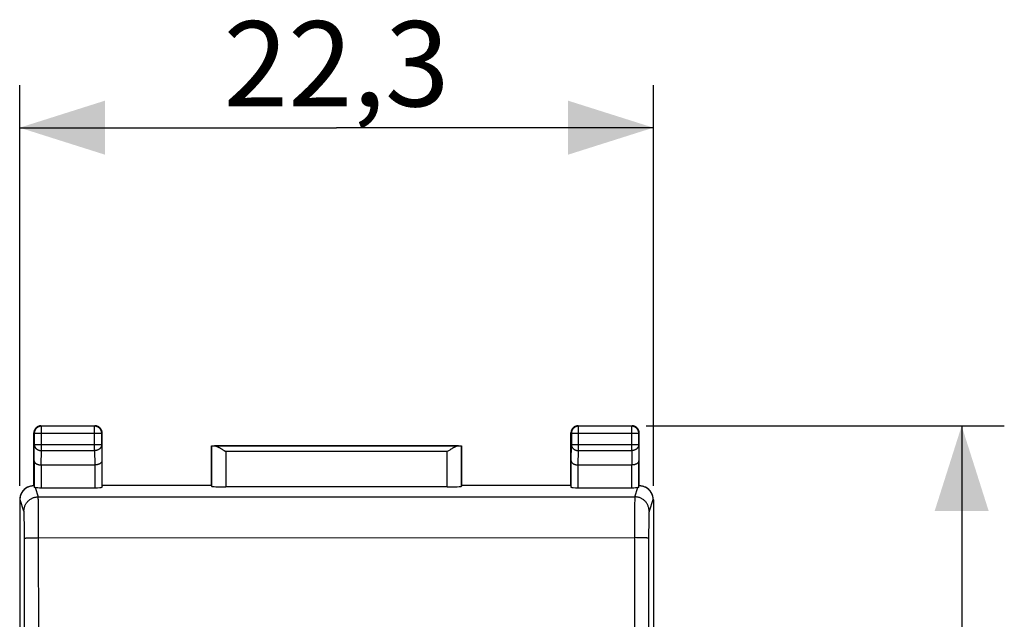
# Model space of a CAD drawing. Units: millimetres. Extents: x 96.9 to 180.9, y 81.8 to 153.1.
# Drawn here: x 146.3 to 180.9, y 124 to 145.1 of the extents above; entities that cross this region are included whole.
import ezdxf

# ---------------------------------------------------------------- set-up
doc = ezdxf.new("R2010")
doc.units = ezdxf.units.MM
doc.header["$LTSCALE"] = 16.335
doc.layers.get('0').update_dxf_attribs({"linetype": 'CONTINUOUS'})
doc.layers.add('DRAFT', color=7, linetype='CONTINUOUS')
doc.layers.add('RACCORDO', color=7, linetype='CONTINUOUS')
doc.styles.get("Standard").update_dxf_attribs({"font": 'txt', "width": 0.8})
doc.dimstyles.new('DIMSTYLE_1', dxfattribs={"dimtxt": 3, "dimasz": 3, "dimexe": 1.5, "dimexo": 0.5, "dimgap": 0.75, "dimtad": 1, "dimtxsty": 'STANDARD', "dimblk": '_FILLED', "dimblk1": '_FILLED', "dimblk2": '_FILLED', "dimcen": 0.09, "dimadec": 0, "dimazin": 0, "dimtfac": 1, "dimtofl": 0, "dimtmove": 0, "dimatfit": 3, "dimldrblk": '_FILLED', "dimfxl": 1, "dimtolj": 1, "dimarcsym": 0})

# ---------------------------------------------------------------- blocks, each defined once
blk = doc.blocks.new('_FILLED')
at = {"color": 0, "linetype": 'BYBLOCK'}
blk.add_solid([(0, 0), (-1, 0.317), (-1, -0.317)], dxfattribs=at)
blk = doc.blocks.new('*D2')
at = {"color": 7, "linetype": 'CONTINUOUS'}
for p, q in [((146.292, 128.678), (146.292, 142.787)), ((168.592, 128.678), (168.592, 142.787)), ((146.292, 141.287), (157.442, 141.287)), ((168.592, 141.287), (157.442, 141.287))]:
    blk.add_line(p, q, dxfattribs=at)
at = {"color": 7, "linetype": 'CONTINUOUS', "xscale": 3, "yscale": 3, "zscale": 3, "rotation": 180}
blk.add_blockref('_FILLED', (146.292, 141.287), dxfattribs=at)
at = {"color": 7, "linetype": 'CONTINUOUS', "xscale": 3, "yscale": 3, "zscale": 3}
blk.add_blockref('_FILLED', (168.592, 141.287), dxfattribs=at)
at = {"color": 7, "linetype": 'CONTINUOUS', "insert": (157.442, 145.037), "char_height": 3, "width": 12.85714, "attachment_point": 2, "line_spacing_factor": 0.9}
blk.add_mtext('22,3', dxfattribs=at)
blk = doc.blocks.new('*D3')
at = {"color": 7, "linetype": 'CONTINUOUS'}
for p, q in [((168.342, 130.787), (180.942, 130.787)), ((179.442, 130.787), (179.442, 106.287)), ((179.442, 81.787), (179.442, 106.287)), ((168.342, 81.787), (180.942, 81.787))]:
    blk.add_line(p, q, dxfattribs=at)
at = {"color": 7, "linetype": 'CONTINUOUS', "xscale": 3, "yscale": 3, "zscale": 3}
for p, rotation in [((179.442, 130.787), 90), ((179.442, 81.787), 270)]:
    blk.add_blockref('_FILLED', p, dxfattribs=dict(at, rotation=rotation))
at = {"color": 7, "linetype": 'CONTINUOUS', "insert": (175.692, 106.287), "char_height": 3, "width": 7.07143, "attachment_point": 2, "rotation": 90, "line_spacing_factor": 0.9}
blk.add_mtext('49', dxfattribs=at)

msp = doc.modelspace()

# ---------------------------------------------------------------- linework, layer by layer
at = {"layer": 'DRAFT', "color": 7, "linetype": 'CONTINUOUS'}
for p, q in [((153.042, 128.687), (153.042, 130.087)), ((153.042, 130.087), (161.842, 130.087)), ((161.842, 130.087), (161.842, 128.687)), ((153.042, 128.687), (149.192, 128.687)), ((165.692, 128.687), (161.842, 128.687))]:
    msp.add_line(p, q, dxfattribs=at)
at = {"layer": 'RACCORDO', "color": 253, "linetype": 'CONTINUOUS'}
for p, q in [((147.042, 130.787), (147.056, 130.774)), ((147.056, 129.915), (147.056, 130.774)), ((148.929, 130.774), (147.056, 130.774)), ((148.942, 130.787), (148.929, 130.774)), ((148.929, 129.915), (148.929, 130.774)), ((165.942, 130.787), (165.956, 130.774)), ((165.956, 129.915), (165.956, 130.774)), ((167.829, 130.774), (165.956, 130.774)), ((167.842, 130.787), (167.829, 130.774)), ((167.829, 129.915), (167.829, 130.774)), ((146.792, 130.537), (146.806, 130.524)), ((146.806, 130.524), (146.806, 130.131)), ((146.806, 130.524), (149.179, 130.524)), ((149.192, 130.537), (149.179, 130.524)), ((149.179, 130.131), (149.179, 130.524)), ((165.692, 130.537), (165.706, 130.524)), ((165.706, 130.524), (165.706, 130.131)), ((165.706, 130.524), (168.079, 130.524)), ((168.092, 130.537), (168.079, 130.524)), ((168.079, 130.131), (168.079, 130.524)), ((146.8, 129.554), (146.806, 130.131)), ((146.806, 130.131), (149.179, 130.131)), ((149.179, 130.131), (149.185, 129.554)), ((153.045, 130.084), (153.045, 128.661)), ((161.739, 130.082), (153.146, 130.082)), ((161.84, 128.661), (161.84, 130.084)), ((165.7, 129.554), (165.706, 130.131)), ((165.706, 130.131), (168.079, 130.131)), ((168.079, 130.131), (168.085, 129.554)), ((147.05, 129.41), (147.056, 129.915)), ((147.056, 129.915), (148.929, 129.915)), ((148.929, 129.915), (148.934, 129.41)), ((153.545, 129.882), (153.545, 128.635)), ((161.34, 129.882), (153.545, 129.882)), ((161.34, 128.635), (161.34, 129.882)), ((165.95, 129.41), (165.956, 129.915)), ((165.956, 129.915), (167.829, 129.915)), ((167.829, 129.915), (167.834, 129.41)), ((146.8, 129.554), (146.8, 128.62)), ((147.05, 129.41), (147.05, 128.608)), ((148.935, 129.41), (148.935, 128.608)), ((149.185, 129.554), (149.185, 128.621)), ((165.7, 128.621), (165.7, 129.554)), ((165.95, 128.608), (165.95, 129.41)), ((167.835, 128.608), (167.835, 129.41)), ((168.085, 128.62), (168.085, 129.554)), ((146.834, 128.615), (146.943, 128.286)), ((167.942, 128.286), (168.051, 128.615)), ((146.943, 128.286), (167.942, 128.286)), ((146.949, 128.187), (146.947, 128.221)), ((146.31, 128.187), (146.292, 128.178)), ((146.443, 127.786), (146.31, 128.187)), ((146.95, 128.145), (146.949, 128.187)), ((146.951, 128.071), (146.95, 128.145)), ((146.953, 127.949), (146.951, 128.071)), ((146.956, 127.724), (146.953, 127.949)), ((167.932, 127.949), (167.929, 127.724)), ((167.934, 128.071), (167.932, 127.949)), ((167.935, 128.145), (167.934, 128.071)), ((167.936, 128.187), (167.935, 128.145)), ((168.575, 128.187), (168.442, 127.786)), ((168.592, 128.178), (168.575, 128.187)), ((146.45, 127.693), (146.449, 127.721)), ((146.453, 127.584), (146.451, 127.643)), ((146.455, 127.491), (146.453, 127.584)), ((146.958, 127.505), (146.956, 127.724)), ((167.929, 127.724), (167.926, 127.362)), ((168.431, 127.516), (168.429, 127.412)), ((168.432, 127.584), (168.431, 127.516)), ((168.434, 127.643), (168.432, 127.584)), ((168.435, 127.677), (168.434, 127.643)), ((146.457, 127.356), (146.455, 127.491)), ((146.458, 127.171), (146.457, 127.356)), ((146.46, 126.934), (146.458, 127.171)), ((146.96, 127.007), (146.958, 127.505)), ((167.926, 127.362), (167.922, 120.977)), ((168.427, 127.266), (168.426, 127.071)), ((168.429, 127.412), (168.427, 127.266)), ((146.462, 122.918), (146.46, 126.934)), ((146.585, 126.842), (146.618, 126.844)), ((146.618, 126.844), (146.654, 126.845)), ((146.654, 126.845), (146.692, 126.846)), ((146.692, 126.846), (146.733, 126.847)), ((146.733, 126.847), (146.776, 126.848)), ((146.776, 126.848), (146.843, 126.849)), ((146.843, 126.849), (146.913, 126.849)), ((146.913, 126.849), (167.925, 126.85)), ((146.962, 122.934), (146.96, 127.007)), ((167.996, 126.849), (167.925, 126.85)), ((168.065, 126.849), (167.996, 126.849)), ((168.109, 126.848), (168.065, 126.849)), ((168.152, 126.847), (168.109, 126.848)), ((168.193, 126.846), (168.152, 126.847)), ((168.231, 126.845), (168.193, 126.846)), ((168.267, 126.844), (168.231, 126.845)), ((168.426, 127.071), (168.421, 120.962))]:
    msp.add_line(p, q, dxfattribs=at)
at = {"layer": 'RACCORDO', "color": 7, "linetype": 'CONTINUOUS'}
for p, q in [((147.042, 130.787), (148.942, 130.787)), ((165.942, 130.787), (167.842, 130.787)), ((146.792, 128.687), (146.792, 130.537)), ((149.192, 128.687), (149.192, 130.537)), ((165.692, 128.687), (165.692, 130.537)), ((168.092, 128.687), (168.092, 130.537)), ((153.045, 130.084), (153.042, 130.087)), ((153.417, 129.962), (153.446, 129.945)), ((153.446, 129.945), (153.489, 129.918)), ((161.84, 130.084), (161.842, 130.087)), ((153.489, 129.918), (153.545, 129.882)), ((161.382, 129.909), (161.34, 129.882)), ((161.425, 129.936), (161.382, 129.909)), ((147.05, 129.41), (148.935, 129.41)), ((165.95, 129.41), (167.835, 129.41)), ((146.586, 128.634), (146.569, 128.626)), ((146.792, 128.687), (146.8, 128.62)), ((147.05, 128.608), (148.935, 128.608)), ((149.192, 128.687), (149.185, 128.621)), ((153.042, 128.687), (153.045, 128.661)), ((161.34, 128.635), (153.545, 128.635)), ((161.842, 128.687), (161.84, 128.661)), ((165.692, 128.687), (165.7, 128.621)), ((165.95, 128.608), (167.835, 128.608)), ((168.085, 128.62), (168.092, 128.687)), ((168.316, 128.626), (168.298, 128.634)), ((146.292, 128.178), (146.292, 84.396)), ((168.592, 128.178), (168.592, 84.396))]:
    msp.add_line(p, q, dxfattribs=at)
for points in [[(147.042, 130.787), (147.031, 130.787), (147.019, 130.786), (147.007, 130.785), (146.995, 130.783), (146.983, 130.78), (146.972, 130.777), (146.961, 130.773), (146.95, 130.769), (146.939, 130.764), (146.928, 130.759), (146.917, 130.754), (146.907, 130.747), (146.897, 130.741), (146.888, 130.734), (146.879, 130.726), (146.87, 130.718), (146.861, 130.71), (146.853, 130.701), (146.846, 130.692), (146.839, 130.682), (146.832, 130.672), (146.826, 130.662), (146.82, 130.652), (146.815, 130.641), (146.81, 130.63), (146.806, 130.619), (146.803, 130.607), (146.799, 130.596), (146.797, 130.584), (146.795, 130.573), (146.794, 130.561), (146.793, 130.549), (146.792, 130.537)], [(149.192, 130.537), (149.192, 130.549), (149.191, 130.561), (149.19, 130.573), (149.188, 130.584), (149.185, 130.596), (149.182, 130.607), (149.179, 130.619), (149.175, 130.63), (149.17, 130.641), (149.165, 130.652), (149.159, 130.662), (149.153, 130.672), (149.146, 130.682), (149.139, 130.692), (149.131, 130.701), (149.123, 130.71), (149.115, 130.718), (149.106, 130.726), (149.097, 130.734), (149.087, 130.741), (149.078, 130.747), (149.067, 130.754), (149.057, 130.759), (149.046, 130.764), (149.035, 130.769), (149.024, 130.773), (149.013, 130.777), (149.001, 130.78), (148.99, 130.783), (148.978, 130.785), (148.966, 130.786), (148.954, 130.787), (148.942, 130.787)], [(165.942, 130.787), (165.931, 130.787), (165.919, 130.786), (165.907, 130.785), (165.895, 130.783), (165.883, 130.78), (165.872, 130.777), (165.861, 130.773), (165.85, 130.769), (165.839, 130.764), (165.828, 130.759), (165.817, 130.754), (165.807, 130.747), (165.797, 130.741), (165.788, 130.734), (165.779, 130.726), (165.77, 130.718), (165.761, 130.71), (165.753, 130.701), (165.746, 130.692), (165.739, 130.682), (165.732, 130.672), (165.726, 130.662), (165.72, 130.652), (165.715, 130.641), (165.71, 130.63), (165.706, 130.619), (165.703, 130.607), (165.699, 130.596), (165.697, 130.584), (165.695, 130.573), (165.694, 130.561), (165.693, 130.549), (165.692, 130.537)], [(168.092, 130.537), (168.092, 130.549), (168.091, 130.561), (168.09, 130.573), (168.088, 130.584), (168.085, 130.596), (168.082, 130.607), (168.079, 130.619), (168.075, 130.63), (168.07, 130.641), (168.065, 130.652), (168.059, 130.662), (168.053, 130.672), (168.046, 130.682), (168.039, 130.692), (168.031, 130.701), (168.023, 130.71), (168.015, 130.718), (168.006, 130.726), (167.997, 130.734), (167.987, 130.741), (167.978, 130.747), (167.967, 130.754), (167.957, 130.759), (167.946, 130.764), (167.935, 130.769), (167.924, 130.773), (167.913, 130.777), (167.901, 130.78), (167.89, 130.783), (167.878, 130.785), (167.866, 130.786), (167.854, 130.787), (167.842, 130.787)], [(153.146, 130.082), (153.157, 130.082), (153.168, 130.08), (153.179, 130.078), (153.191, 130.075), (153.203, 130.072), (153.215, 130.068), (153.228, 130.063), (153.241, 130.058), (153.253, 130.052), (153.266, 130.046), (153.28, 130.04), (153.293, 130.033), (153.306, 130.026), (153.32, 130.019), (153.334, 130.011), (153.347, 130.004), (153.361, 129.996), (153.375, 129.987), (153.389, 129.979), (153.403, 129.971), (153.417, 129.962)], [(161.739, 130.082), (161.728, 130.082), (161.717, 130.08), (161.705, 130.078), (161.694, 130.075), (161.682, 130.072), (161.669, 130.068), (161.657, 130.063), (161.644, 130.058), (161.631, 130.052), (161.618, 130.046), (161.605, 130.04), (161.592, 130.033), (161.578, 130.026), (161.565, 130.019), (161.551, 130.011), (161.537, 130.004), (161.524, 129.996), (161.51, 129.987), (161.496, 129.979), (161.482, 129.971), (161.467, 129.962), (161.453, 129.954), (161.425, 129.936)], [(146.8, 129.554), (146.8, 129.548), (146.801, 129.542), (146.802, 129.535), (146.804, 129.529), (146.806, 129.523), (146.809, 129.516), (146.812, 129.51), (146.816, 129.504), (146.82, 129.498), (146.824, 129.492), (146.83, 129.486), (146.835, 129.481), (146.841, 129.475), (146.848, 129.469), (146.855, 129.464), (146.863, 129.459), (146.871, 129.454), (146.879, 129.449), (146.888, 129.444), (146.898, 129.44), (146.907, 129.436), (146.918, 129.432), (146.928, 129.428), (146.939, 129.425), (146.95, 129.422), (146.962, 129.419), (146.974, 129.417), (146.986, 129.415), (146.998, 129.413), (147.011, 129.412), (147.024, 129.411), (147.037, 129.41), (147.05, 129.41)], [(149.185, 129.554), (149.185, 129.548), (149.184, 129.542), (149.183, 129.535), (149.181, 129.529), (149.179, 129.523), (149.176, 129.516), (149.173, 129.51), (149.169, 129.504), (149.165, 129.498), (149.16, 129.492), (149.155, 129.486), (149.15, 129.481), (149.143, 129.475), (149.137, 129.469), (149.13, 129.464), (149.122, 129.459), (149.114, 129.454), (149.106, 129.449), (149.097, 129.444), (149.087, 129.44), (149.077, 129.436), (149.067, 129.432), (149.057, 129.428), (149.046, 129.425), (149.035, 129.422), (149.023, 129.419), (149.011, 129.417), (148.999, 129.415), (148.986, 129.413), (148.974, 129.412), (148.961, 129.411), (148.948, 129.41), (148.934, 129.41)], [(165.7, 129.554), (165.7, 129.548), (165.701, 129.542), (165.702, 129.535), (165.704, 129.529), (165.706, 129.523), (165.709, 129.516), (165.712, 129.51), (165.716, 129.504), (165.72, 129.498), (165.724, 129.492), (165.73, 129.486), (165.735, 129.481), (165.741, 129.475), (165.748, 129.469), (165.755, 129.464), (165.763, 129.459), (165.771, 129.454), (165.779, 129.449), (165.788, 129.444), (165.798, 129.44), (165.807, 129.436), (165.818, 129.432), (165.828, 129.428), (165.839, 129.425), (165.85, 129.422), (165.862, 129.419), (165.874, 129.417), (165.886, 129.415), (165.898, 129.413), (165.911, 129.412), (165.924, 129.411), (165.937, 129.41), (165.95, 129.41)], [(168.085, 129.554), (168.085, 129.548), (168.084, 129.542), (168.083, 129.535), (168.081, 129.529), (168.079, 129.523), (168.076, 129.516), (168.073, 129.51), (168.069, 129.504), (168.065, 129.498), (168.06, 129.492), (168.055, 129.486), (168.05, 129.481), (168.043, 129.475), (168.037, 129.469), (168.03, 129.464), (168.022, 129.459), (168.014, 129.454), (168.006, 129.449), (167.997, 129.444), (167.987, 129.44), (167.977, 129.436), (167.967, 129.432), (167.957, 129.428), (167.946, 129.425), (167.935, 129.422), (167.923, 129.419), (167.911, 129.417), (167.899, 129.415), (167.886, 129.413), (167.874, 129.412), (167.861, 129.411), (167.848, 129.41), (167.834, 129.41)], [(146.31, 128.187), (146.31, 128.208), (146.312, 128.228), (146.314, 128.249), (146.317, 128.269), (146.321, 128.29), (146.325, 128.31), (146.331, 128.33), (146.337, 128.35), (146.344, 128.37), (146.353, 128.389), (146.361, 128.408), (146.371, 128.427), (146.382, 128.445), (146.393, 128.464), (146.406, 128.481), (146.419, 128.498), (146.433, 128.515), (146.447, 128.531), (146.462, 128.547), (146.478, 128.561), (146.495, 128.575), (146.512, 128.589), (146.529, 128.601), (146.547, 128.613), (146.566, 128.623), (146.586, 128.634)], [(146.586, 128.634), (146.604, 128.643), (146.624, 128.651), (146.644, 128.659), (146.665, 128.666), (146.686, 128.671), (146.707, 128.676), (146.728, 128.68), (146.749, 128.683), (146.771, 128.686), (146.792, 128.687)], [(146.834, 128.615), (146.828, 128.615), (146.823, 128.616), (146.819, 128.616), (146.815, 128.617), (146.812, 128.617), (146.809, 128.618), (146.806, 128.618), (146.804, 128.618), (146.802, 128.619), (146.801, 128.619), (146.8, 128.62), (146.8, 128.62)], [(168.085, 128.62), (168.085, 128.62), (168.084, 128.619), (168.083, 128.619), (168.081, 128.618), (168.079, 128.618), (168.076, 128.618), (168.073, 128.617), (168.07, 128.617), (168.066, 128.616), (168.061, 128.616), (168.057, 128.615), (168.051, 128.615)], [(168.092, 128.687), (168.114, 128.686), (168.135, 128.683), (168.157, 128.68), (168.178, 128.676), (168.199, 128.671), (168.22, 128.666), (168.241, 128.659), (168.261, 128.651), (168.281, 128.643), (168.298, 128.634)], [(168.298, 128.634), (168.319, 128.623), (168.337, 128.613), (168.355, 128.601), (168.373, 128.589), (168.39, 128.575), (168.406, 128.561), (168.422, 128.547), (168.438, 128.531), (168.452, 128.515), (168.466, 128.498), (168.479, 128.481), (168.491, 128.464), (168.503, 128.445), (168.514, 128.427), (168.523, 128.408), (168.532, 128.389), (168.54, 128.37), (168.548, 128.35), (168.554, 128.33), (168.56, 128.31), (168.564, 128.29), (168.568, 128.269), (168.571, 128.249), (168.573, 128.228), (168.575, 128.208), (168.575, 128.187)]]:
    msp.add_lwpolyline(points, dxfattribs=at)
at = {"layer": 'RACCORDO', "color": 253, "linetype": 'CONTINUOUS'}
for points in [[(147.056, 130.774), (147.042, 130.774), (147.029, 130.773), (147.016, 130.771), (147.004, 130.768), (146.991, 130.765), (146.978, 130.762), (146.966, 130.757), (146.954, 130.752), (146.942, 130.747), (146.931, 130.74), (146.919, 130.734), (146.909, 130.726), (146.898, 130.718), (146.888, 130.71), (146.879, 130.701), (146.87, 130.691), (146.861, 130.681), (146.853, 130.671), (146.846, 130.66), (146.839, 130.649), (146.833, 130.637), (146.827, 130.626), (146.822, 130.614), (146.818, 130.601), (146.814, 130.589), (146.811, 130.576), (146.809, 130.563), (146.807, 130.55), (146.806, 130.537), (146.806, 130.524)], [(149.179, 130.524), (149.179, 130.537), (149.178, 130.55), (149.176, 130.563), (149.174, 130.576), (149.171, 130.589), (149.167, 130.601), (149.163, 130.614), (149.158, 130.626), (149.152, 130.637), (149.146, 130.649), (149.139, 130.66), (149.132, 130.671), (149.124, 130.681), (149.115, 130.691), (149.106, 130.701), (149.097, 130.71), (149.087, 130.718), (149.076, 130.726), (149.065, 130.734), (149.054, 130.74), (149.043, 130.747), (149.031, 130.752), (149.019, 130.757), (149.007, 130.762), (148.994, 130.765), (148.981, 130.769), (148.968, 130.771), (148.955, 130.773), (148.942, 130.774), (148.929, 130.774)], [(165.956, 130.774), (165.942, 130.774), (165.929, 130.773), (165.916, 130.771), (165.904, 130.768), (165.891, 130.765), (165.878, 130.762), (165.866, 130.757), (165.854, 130.752), (165.842, 130.747), (165.831, 130.74), (165.819, 130.734), (165.809, 130.726), (165.798, 130.718), (165.788, 130.71), (165.779, 130.701), (165.77, 130.691), (165.761, 130.681), (165.753, 130.671), (165.746, 130.66), (165.739, 130.649), (165.733, 130.637), (165.727, 130.626), (165.722, 130.613), (165.718, 130.601), (165.714, 130.589), (165.711, 130.576), (165.709, 130.563), (165.707, 130.55), (165.706, 130.537), (165.706, 130.524)], [(168.079, 130.524), (168.079, 130.537), (168.078, 130.55), (168.076, 130.563), (168.074, 130.576), (168.071, 130.589), (168.067, 130.601), (168.063, 130.614), (168.058, 130.626), (168.052, 130.637), (168.046, 130.649), (168.039, 130.66), (168.032, 130.671), (168.024, 130.681), (168.015, 130.691), (168.006, 130.701), (167.997, 130.71), (167.987, 130.718), (167.976, 130.726), (167.965, 130.734), (167.954, 130.74), (167.943, 130.747), (167.931, 130.752), (167.919, 130.757), (167.907, 130.762), (167.894, 130.765), (167.881, 130.768), (167.868, 130.771), (167.855, 130.773), (167.842, 130.774), (167.829, 130.774)], [(146.806, 130.131), (146.806, 130.12), (146.807, 130.109), (146.809, 130.098), (146.811, 130.086), (146.814, 130.075), (146.818, 130.065), (146.822, 130.054), (146.827, 130.043), (146.833, 130.033), (146.839, 130.023), (146.846, 130.014), (146.854, 130.004), (146.861, 129.995), (146.87, 129.987), (146.879, 129.979), (146.888, 129.971), (146.898, 129.963), (146.909, 129.956), (146.92, 129.95), (146.931, 129.944), (146.942, 129.939), (146.954, 129.934), (146.966, 129.929), (146.978, 129.926), (146.991, 129.922), (147.004, 129.92), (147.016, 129.918), (147.029, 129.916), (147.042, 129.915), (147.056, 129.915)], [(149.179, 130.131), (149.179, 130.12), (149.178, 130.109), (149.176, 130.098), (149.174, 130.086), (149.171, 130.075), (149.167, 130.065), (149.163, 130.054), (149.158, 130.043), (149.152, 130.033), (149.146, 130.023), (149.139, 130.014), (149.131, 130.004), (149.123, 129.995), (149.115, 129.987), (149.106, 129.979), (149.096, 129.971), (149.086, 129.963), (149.076, 129.956), (149.065, 129.95), (149.054, 129.944), (149.043, 129.939), (149.031, 129.934), (149.019, 129.929), (149.006, 129.926), (148.994, 129.922), (148.981, 129.92), (148.968, 129.918), (148.955, 129.916), (148.942, 129.915), (148.929, 129.915)], [(165.706, 130.131), (165.706, 130.12), (165.707, 130.109), (165.709, 130.098), (165.711, 130.086), (165.714, 130.075), (165.718, 130.065), (165.722, 130.054), (165.727, 130.043), (165.733, 130.033), (165.739, 130.023), (165.746, 130.014), (165.754, 130.004), (165.761, 129.995), (165.77, 129.987), (165.779, 129.979), (165.788, 129.971), (165.798, 129.963), (165.809, 129.956), (165.82, 129.95), (165.831, 129.944), (165.842, 129.939), (165.854, 129.934), (165.866, 129.929), (165.878, 129.926), (165.891, 129.922), (165.904, 129.92), (165.916, 129.918), (165.929, 129.916), (165.942, 129.915), (165.956, 129.915)], [(168.079, 130.131), (168.079, 130.12), (168.078, 130.109), (168.076, 130.098), (168.074, 130.086), (168.071, 130.075), (168.067, 130.065), (168.063, 130.054), (168.058, 130.043), (168.052, 130.033), (168.046, 130.023), (168.039, 130.014), (168.031, 130.004), (168.023, 129.995), (168.015, 129.987), (168.006, 129.979), (167.996, 129.971), (167.986, 129.963), (167.976, 129.956), (167.965, 129.95), (167.954, 129.944), (167.943, 129.939), (167.931, 129.934), (167.919, 129.929), (167.906, 129.926), (167.894, 129.922), (167.881, 129.92), (167.868, 129.918), (167.855, 129.916), (167.842, 129.915), (167.829, 129.915)], [(146.443, 127.786), (146.444, 127.81), (146.446, 127.834), (146.448, 127.857), (146.452, 127.881), (146.457, 127.904), (146.464, 127.927), (146.471, 127.95), (146.479, 127.972), (146.489, 127.994), (146.499, 128.015), (146.51, 128.036), (146.523, 128.056), (146.536, 128.076), (146.55, 128.095), (146.566, 128.113), (146.582, 128.131), (146.598, 128.148), (146.616, 128.164), (146.634, 128.179), (146.653, 128.193), (146.673, 128.206), (146.693, 128.219), (146.714, 128.23), (146.736, 128.241), (146.757, 128.25), (146.78, 128.258), (146.802, 128.265), (146.825, 128.272), (146.849, 128.277), (146.872, 128.281), (146.896, 128.283), (146.919, 128.285), (146.943, 128.286)], [(146.947, 128.221), (146.947, 128.236), (146.946, 128.249), (146.946, 128.26), (146.945, 128.269), (146.944, 128.277), (146.944, 128.282), (146.943, 128.286)], [(167.942, 128.286), (167.941, 128.282), (167.94, 128.277), (167.94, 128.269), (167.939, 128.26), (167.939, 128.249), (167.938, 128.236), (167.937, 128.221), (167.936, 128.187)], [(168.442, 127.786), (168.441, 127.81), (168.439, 127.834), (168.436, 127.857), (168.433, 127.881), (168.427, 127.904), (168.421, 127.927), (168.414, 127.95), (168.406, 127.972), (168.396, 127.994), (168.386, 128.015), (168.375, 128.036), (168.362, 128.056), (168.349, 128.076), (168.335, 128.095), (168.319, 128.113), (168.303, 128.131), (168.287, 128.148), (168.269, 128.164), (168.251, 128.179), (168.232, 128.193), (168.212, 128.206), (168.192, 128.219), (168.171, 128.23), (168.149, 128.241), (168.127, 128.25), (168.105, 128.258), (168.082, 128.265), (168.06, 128.272), (168.036, 128.277), (168.013, 128.281), (167.989, 128.283), (167.965, 128.285), (167.942, 128.286)], [(146.449, 127.721), (146.448, 127.733), (146.447, 127.744), (146.447, 127.753), (146.446, 127.762), (146.446, 127.769), (146.445, 127.775), (146.444, 127.78), (146.444, 127.784), (146.443, 127.786)], [(146.451, 127.643), (146.451, 127.661), (146.45, 127.693)], [(168.442, 127.786), (168.441, 127.784), (168.44, 127.78), (168.44, 127.775), (168.439, 127.769), (168.439, 127.762), (168.438, 127.753), (168.437, 127.744), (168.437, 127.733), (168.436, 127.721), (168.436, 127.707), (168.435, 127.677)], [(146.46, 126.829), (146.461, 126.83), (146.463, 126.831), (146.466, 126.832), (146.47, 126.833), (146.476, 126.834), (146.482, 126.835), (146.489, 126.836), (146.498, 126.837), (146.508, 126.837), (146.518, 126.838), (146.53, 126.839), (146.542, 126.84), (146.555, 126.841), (146.57, 126.842), (146.585, 126.842)], [(168.425, 126.829), (168.424, 126.83), (168.422, 126.831), (168.419, 126.832), (168.415, 126.833), (168.409, 126.834), (168.403, 126.835), (168.395, 126.836), (168.387, 126.837), (168.377, 126.837), (168.367, 126.838), (168.355, 126.839), (168.343, 126.84), (168.329, 126.841), (168.315, 126.842), (168.3, 126.842), (168.267, 126.844)]]:
    msp.add_lwpolyline(points, dxfattribs=at)
at = {"layer": 'RACCORDO', "color": 7, "linetype": 'CONTINUOUS'}
for centre, major_axis, ratio, start_param, end_param in [((153.545, 130.084), (0.5, 0), 0.005818, -3.135775, -2.495179), ((161.34, 130.084), (0.5, 0), 0.005818, -0.646413, -0.005818), ((146.793, 128.178), (0.447, 0.224), 0.99981, 1.570735, 2.678052), ((147.05, 128.622), (0.25, 0), 0.052408, -2.615483, -1.570796), ((148.935, 128.622), (0.25, 0), 0.052408, -1.570796, -0.005818), ((153.545, 128.661), (0.5, 0), 0.052408, -3.135775, -1.570796), ((161.34, 128.661), (0.5, 0), 0.052408, -1.570796, -0.005818), ((165.95, 128.622), (0.25, 0), 0.052408, -3.135775, -1.570796), ((167.835, 128.622), (0.25, 0), 0.052408, -1.570796, -0.526109), ((168.092, 128.178), (0.447, -0.224), 0.99981, 0.463541, 1.570858)]:
    msp.add_ellipse(centre, major_axis=major_axis, ratio=ratio, start_param=start_param, end_param=end_param, dxfattribs=at)

# ---------------------------------------------------------------- dimensions: what is measured, and where the dimension line sits
at = {"color": 7, "linetype": 'CONTINUOUS'}
for base, p1, p2, angle, picture, middle in [((146.292, 141.287), (168.592, 128.178), (146.292, 128.178), 180, '*D2', (157.442, 141.287)), ((179.442, 81.787), (167.842, 130.787), (167.842, 81.787), 270, '*D3', (179.442, 106.287))]:
    dim = msp.add_linear_dim(base=base, p1=p1, p2=p2, angle=angle, dimstyle='DIMSTYLE_1', dxfattribs=at)
    dim.commit()
    dim.dimension.update_dxf_attribs({"geometry": picture, "text_midpoint": middle, "dimtype": 160})

doc.saveas('drawing.dxf')
